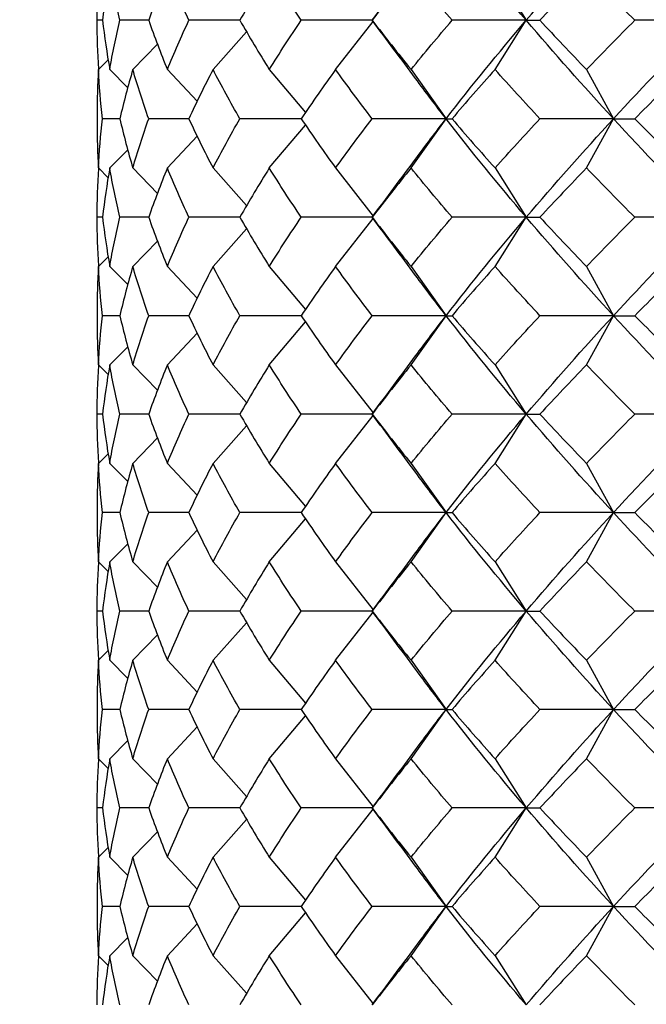
# Model space of a CAD drawing. Units: inches. Extents: x 0 to 653, y 0 to 462.
# Drawn here: x 505 to 508, y 198 to 203 of the extents above; entities that cross this region are included whole.
import ezdxf

# ---------------------------------------------------------------- set-up
doc = ezdxf.new("R2010")
doc.units = ezdxf.units.IN
doc.header["$MEASUREMENT"] = 0
doc.layers.get('Defpoints').update_dxf_attribs({"color": 251})
doc.layers.add('Spigoli visibili(ISO)', color=7, linetype='Continuous', lineweight=50, true_color=0x262659)
doc.styles.add('Text_Std', font='arial.ttf')
doc.dimstyles.new('Dim_Std', dxfattribs={"dimscale": 2.2, "dimtxt": 2, "dimasz": 2, "dimexe": 2, "dimexo": 2, "dimgap": 0.5, "dimtad": 1, "dimdec": 0, "dimzin": 0, "dimdsep": 46, "dimtxsty": 'Text_Std', "dimblk": 'ARCHTICK', "dimcen": 0.09, "dimclrd": 256, "dimclre": 256, "dimclrt": 256, "dimadec": 0, "dimazin": 0, "dimtfac": 1, "dimtdec": 0, "dimtofl": 0, "dimtmove": 2, "dimatfit": 3, "dimldrblk": 'CLOSEDBLANK', "dimfxl": 1, "dimtolj": 1, "dimtzin": 0, "dimlwd": -1, "dimlwe": -1, "dimarcsym": 1})

# ---------------------------------------------------------------- blocks, each defined once
blk = doc.blocks.new('_ArchTick')
at = {"color": 0, "linetype": 'ByBlock', "const_width": 0.15}
blk.add_lwpolyline([(-0.5, -0.5), (0.5, 0.5)], dxfattribs=at)
blk = doc.blocks.new('*D40')
at = {"transparency": 16777216}
for p, q in [((524.7999, 270.5222), (524.7999, 168.4607)), ((399.3997, 221.7412), (399.3997, 168.4607)), ((524.7999, 172.8607), (399.3997, 172.8607))]:
    blk.add_line(p, q, dxfattribs=at)
at = {"layer": 'Defpoints', "color": 0, "transparency": 16777216}
for p in [(524.7999, 274.9222), (399.3997, 226.1412), (399.3997, 172.8607)]:
    blk.add_point(p, dxfattribs=at)
at = {"transparency": 16777216, "xscale": 4.4, "yscale": 4.4, "zscale": 4.4, "rotation": 180}
blk.add_blockref('_ArchTick', (399.3997, 172.8607), dxfattribs=at)
at = {"transparency": 16777216, "xscale": 4.4, "yscale": 4.4, "zscale": 4.4}
blk.add_blockref('_ArchTick', (524.7999, 172.8607), dxfattribs=at)
at = {"transparency": 16777216, "insert": (462.0998, 176.2072), "char_height": 4.4, "attachment_point": 5, "style": 'Text_Std'}
blk.add_mtext('\\A1;125', dxfattribs=at)
blk = doc.blocks.new('_ClosedBlank')
at = {"color": 0, "linetype": 'ByBlock', "lineweight": -2}
for p, q in [((-1, 0.1667), (0, 0)), ((-1, 0.1667), (-1, -0.1667)), ((0, 0), (-1, -0.1667))]:
    blk.add_line(p, q, dxfattribs=at)

msp = doc.modelspace()

# ---------------------------------------------------------------- linework, layer by layer
at = {"layer": 'Spigoli visibili(ISO)', "color": 7, "linetype": 'Continuous', "lineweight": 25}
for p, q in [((507.6194, 203.2031), (507.7776, 202.9531)), ((505.6275, 202.9531), (505.5999, 202.9531)), ((505.8615, 202.9531), (505.715, 202.9531)), ((506.3244, 202.9531), (506.0653, 202.9531)), ((506.9955, 202.9531), (506.6357, 202.9531)), ((506.9955, 202.9531), (506.996, 202.9531)), ((507.7776, 202.9531), (507.4012, 202.9531)), ((507.6194, 202.7031), (507.7776, 202.9531)), ((507.7776, 202.9531), (507.847, 202.9531)), ((508.6953, 202.9531), (508.3284, 202.9531)), ((506.81, 202.7031), (507.0002, 202.9469)), ((506.1881, 202.7031), (506.3586, 202.8939)), ((505.7809, 202.7031), (505.9056, 202.8321)), ((505.6062, 202.7031), (505.6554, 202.7524)), ((505.6638, 202.7031), (505.7549, 202.6109)), ((505.9563, 202.7031), (506.1073, 202.5417)), ((506.4737, 202.7031), (506.6572, 202.4849)), ((507.1933, 202.7031), (507.3709, 202.4531)), ((508.0836, 202.7031), (508.2207, 202.4531)), ((505.5999, 202.4747), (505.5999, 202.4315)), ((505.715, 202.4531), (505.6275, 202.4531)), ((506.0653, 202.4531), (505.8615, 202.4531)), ((506.6357, 202.4531), (506.3244, 202.4531)), ((507.3709, 202.4531), (506.996, 202.4531)), ((507.1933, 202.2031), (507.3709, 202.4531)), ((507.3709, 202.4531), (507.4012, 202.4531)), ((508.2207, 202.4531), (507.847, 202.4531)), ((508.0836, 202.2031), (508.2207, 202.4531)), ((508.2207, 202.4531), (508.3284, 202.4531)), ((506.4737, 202.2031), (506.6572, 202.4213)), ((505.9563, 202.2031), (506.1073, 202.3645)), ((505.6638, 202.2031), (505.7549, 202.2953)), ((505.6062, 202.2031), (505.6554, 202.1538)), ((505.7809, 202.2031), (505.9056, 202.0742)), ((506.1881, 202.2031), (506.3586, 202.0123)), ((506.81, 202.2031), (507.0002, 201.9593)), ((507.6194, 202.2031), (507.7776, 201.9531)), ((505.6275, 201.9531), (505.5999, 201.9531)), ((505.8615, 201.9531), (505.715, 201.9531)), ((506.3244, 201.9531), (506.0653, 201.9531)), ((506.9955, 201.9531), (506.6357, 201.9531)), ((506.9955, 201.9531), (506.996, 201.9531)), ((507.7776, 201.9531), (507.4012, 201.9531)), ((507.6194, 201.7031), (507.7776, 201.9531)), ((507.7776, 201.9531), (507.847, 201.9531)), ((508.6953, 201.9531), (508.3284, 201.9531)), ((506.81, 201.7031), (507.0002, 201.9469)), ((506.1881, 201.7031), (506.3586, 201.8939)), ((505.7809, 201.7031), (505.9056, 201.8321)), ((505.6062, 201.7031), (505.6554, 201.7524)), ((505.6638, 201.7031), (505.7549, 201.6109)), ((505.9563, 201.7031), (506.1073, 201.5417)), ((506.4737, 201.7031), (506.6572, 201.4849)), ((507.1933, 201.7031), (507.3709, 201.4531)), ((508.0836, 201.7031), (508.2207, 201.4531)), ((505.5999, 201.4747), (505.5999, 201.4315)), ((505.715, 201.4531), (505.6275, 201.4531)), ((506.0653, 201.4531), (505.8615, 201.4531)), ((506.6357, 201.4531), (506.3244, 201.4531)), ((507.3709, 201.4531), (506.996, 201.4531)), ((507.1933, 201.2031), (507.3709, 201.4531)), ((507.3709, 201.4531), (507.4012, 201.4531)), ((508.2207, 201.4531), (507.847, 201.4531)), ((508.0836, 201.2031), (508.2207, 201.4531)), ((508.2207, 201.4531), (508.3284, 201.4531)), ((506.4737, 201.2031), (506.6572, 201.4213)), ((505.9563, 201.2031), (506.1073, 201.3645)), ((505.6638, 201.2031), (505.7549, 201.2953)), ((505.6062, 201.2031), (505.6554, 201.1538)), ((505.7809, 201.2031), (505.9056, 201.0742)), ((506.1881, 201.2031), (506.3586, 201.0123)), ((506.81, 201.2031), (507.0002, 200.9593)), ((507.6194, 201.2031), (507.7776, 200.9531)), ((505.6275, 200.9531), (505.5999, 200.9531)), ((505.8615, 200.9531), (505.715, 200.9531)), ((506.3244, 200.9531), (506.0653, 200.9531)), ((506.9955, 200.9531), (506.6357, 200.9531)), ((506.9955, 200.9531), (506.996, 200.9531)), ((507.7776, 200.9531), (507.4012, 200.9531)), ((507.6194, 200.7031), (507.7776, 200.9531)), ((507.7776, 200.9531), (507.847, 200.9531)), ((508.6953, 200.9531), (508.3284, 200.9531)), ((506.81, 200.7031), (507.0002, 200.9469)), ((506.1881, 200.7031), (506.3586, 200.8939)), ((505.7809, 200.7031), (505.9056, 200.8321)), ((505.6062, 200.7031), (505.6554, 200.7524)), ((505.6638, 200.7031), (505.7549, 200.6109)), ((505.9563, 200.7031), (506.1073, 200.5417)), ((506.4737, 200.7031), (506.6572, 200.4849)), ((507.1933, 200.7031), (507.3709, 200.4531)), ((508.0836, 200.7031), (508.2207, 200.4531)), ((505.5999, 200.4747), (505.5999, 200.4315)), ((505.715, 200.4531), (505.6275, 200.4531)), ((506.0653, 200.4531), (505.8615, 200.4531)), ((506.6357, 200.4531), (506.3244, 200.4531)), ((507.3709, 200.4531), (506.996, 200.4531)), ((507.1933, 200.2031), (507.3709, 200.4531)), ((507.3709, 200.4531), (507.4012, 200.4531)), ((508.2207, 200.4531), (507.847, 200.4531)), ((508.0836, 200.2031), (508.2207, 200.4531)), ((508.2207, 200.4531), (508.3284, 200.4531)), ((506.4737, 200.2031), (506.6572, 200.4213)), ((505.9563, 200.2031), (506.1073, 200.3645)), ((505.6638, 200.2031), (505.7549, 200.2953)), ((505.6062, 200.2031), (505.6554, 200.1538)), ((505.7809, 200.2031), (505.9056, 200.0742)), ((506.1881, 200.2031), (506.3586, 200.0123)), ((506.81, 200.2031), (507.0002, 199.9593)), ((507.6194, 200.2031), (507.7776, 199.9531)), ((505.6275, 199.9531), (505.5999, 199.9531)), ((505.8615, 199.9531), (505.715, 199.9531)), ((506.3244, 199.9531), (506.0653, 199.9531)), ((506.9955, 199.9531), (506.6357, 199.9531)), ((506.9955, 199.9531), (506.996, 199.9531)), ((507.7776, 199.9531), (507.4012, 199.9531)), ((507.6194, 199.7031), (507.7776, 199.9531)), ((507.7776, 199.9531), (507.847, 199.9531)), ((508.6953, 199.9531), (508.3284, 199.9531)), ((506.81, 199.7031), (507.0002, 199.9469)), ((506.1881, 199.7031), (506.3586, 199.8939)), ((505.7809, 199.7031), (505.9056, 199.8321)), ((505.6062, 199.7031), (505.6554, 199.7524)), ((505.6638, 199.7031), (505.7549, 199.6109)), ((505.9563, 199.7031), (506.1073, 199.5417)), ((506.4737, 199.7031), (506.6572, 199.4849)), ((507.1933, 199.7031), (507.3709, 199.4531)), ((508.0836, 199.7031), (508.2207, 199.4531)), ((505.5999, 199.4747), (505.5999, 199.4315)), ((505.715, 199.4531), (505.6275, 199.4531)), ((506.0653, 199.4531), (505.8615, 199.4531)), ((506.6357, 199.4531), (506.3244, 199.4531)), ((507.3709, 199.4531), (506.996, 199.4531)), ((507.1933, 199.2031), (507.3709, 199.4531)), ((507.3709, 199.4531), (507.4012, 199.4531)), ((508.2207, 199.4531), (507.847, 199.4531)), ((508.0836, 199.2031), (508.2207, 199.4531)), ((508.2207, 199.4531), (508.3284, 199.4531)), ((506.4737, 199.2031), (506.6572, 199.4213)), ((505.9563, 199.2031), (506.1073, 199.3645)), ((505.6638, 199.2031), (505.7549, 199.2953)), ((505.6062, 199.2031), (505.6554, 199.1538)), ((505.7809, 199.2031), (505.9056, 199.0742)), ((506.1881, 199.2031), (506.3586, 199.0123)), ((506.81, 199.2031), (507.0002, 198.9593)), ((507.6194, 199.2031), (507.7776, 198.9531)), ((505.6275, 198.9531), (505.5999, 198.9531)), ((505.8615, 198.9531), (505.715, 198.9531)), ((506.3244, 198.9531), (506.0653, 198.9531)), ((506.9955, 198.9531), (506.6357, 198.9531)), ((506.9955, 198.9531), (506.996, 198.9531)), ((507.7776, 198.9531), (507.4012, 198.9531)), ((507.6194, 198.7031), (507.7776, 198.9531)), ((507.7776, 198.9531), (507.847, 198.9531)), ((508.6953, 198.9531), (508.3284, 198.9531)), ((506.81, 198.7031), (507.0002, 198.9469)), ((506.1881, 198.7031), (506.3586, 198.8939)), ((505.7809, 198.7031), (505.9056, 198.8321)), ((505.6062, 198.7031), (505.6554, 198.7524)), ((505.6638, 198.7031), (505.7549, 198.6109)), ((505.9563, 198.7031), (506.1073, 198.5417)), ((506.4737, 198.7031), (506.6572, 198.4849)), ((507.1933, 198.7031), (507.3709, 198.4531)), ((508.0836, 198.7031), (508.2207, 198.4531)), ((505.5999, 198.4747), (505.5999, 198.4315)), ((505.715, 198.4531), (505.6275, 198.4531)), ((506.0653, 198.4531), (505.8615, 198.4531)), ((506.6357, 198.4531), (506.3244, 198.4531)), ((507.3709, 198.4531), (506.996, 198.4531)), ((507.1933, 198.2031), (507.3709, 198.4531)), ((507.3709, 198.4531), (507.4012, 198.4531)), ((508.2207, 198.4531), (507.847, 198.4531)), ((508.0836, 198.2031), (508.2207, 198.4531)), ((508.2207, 198.4531), (508.3284, 198.4531)), ((506.4737, 198.2031), (506.6572, 198.4213)), ((505.9563, 198.2031), (506.1073, 198.3645)), ((505.6638, 198.2031), (505.7549, 198.2953)), ((505.6062, 198.2031), (505.6554, 198.1538)), ((505.7809, 198.2031), (505.9056, 198.0742)), ((506.1881, 198.2031), (506.3586, 198.0123)), ((506.81, 198.2031), (507.0002, 197.9593)), ((507.6194, 198.2031), (507.7776, 197.9531))]:
    msp.add_line(p, q, dxfattribs=at)
for points in [[(507.7776, 202.9531), (507.6357, 203.1198), (507.4998, 203.2864), (507.3709, 203.4531)], [(507.7776, 202.9531), (507.9195, 203.1198), (508.0674, 203.2864), (508.2207, 203.4531)], [(508.6953, 202.9531), (508.5324, 203.1198), (508.3739, 203.2864), (508.2207, 203.4531)], [(505.5999, 202.9531), (505.6004, 203.0356), (505.6033, 203.1181), (505.6086, 203.2007)], [(505.6638, 203.2031), (505.6492, 203.1198), (505.6371, 203.0364), (505.6275, 202.9531)], [(505.715, 202.9531), (505.6954, 203.0364), (505.6784, 203.1198), (505.6638, 203.2031)], [(505.9563, 203.2031), (505.9224, 203.1198), (505.8907, 203.0364), (505.8615, 202.9531)], [(506.0653, 202.9531), (506.0267, 203.0364), (505.9903, 203.1198), (505.9563, 203.2031)], [(506.4737, 203.2031), (506.4218, 203.1198), (506.372, 203.0364), (506.3244, 202.9531)], [(506.6357, 202.9531), (506.5797, 203.0364), (506.5256, 203.1198), (506.4737, 203.2031)], [(506.9955, 202.9531), (507.0694, 203.0513), (507.1429, 203.1498), (507.2159, 203.2484)], [(507.1933, 203.2031), (507.1257, 203.1198), (507.0599, 203.0364), (506.996, 202.9531)], [(507.4012, 202.9531), (507.3302, 203.0364), (507.2608, 203.1198), (507.1933, 203.2031)], [(508.0836, 203.2031), (508.0033, 203.1198), (507.9244, 203.0364), (507.847, 202.9531)], [(508.3284, 202.9531), (508.2455, 203.0364), (508.1638, 203.1198), (508.0836, 203.2031)], [(505.6086, 202.7056), (505.6033, 202.7881), (505.6004, 202.8706), (505.5999, 202.9531)], [(505.6275, 202.9531), (505.6371, 202.8698), (505.6492, 202.7864), (505.6638, 202.7031)], [(505.6638, 202.7031), (505.6784, 202.7864), (505.6954, 202.8698), (505.715, 202.9531)], [(505.8615, 202.9531), (505.8907, 202.8698), (505.9224, 202.7864), (505.9563, 202.7031)], [(505.9563, 202.7031), (505.9903, 202.7864), (506.0267, 202.8698), (506.0653, 202.9531)], [(506.3244, 202.9531), (506.372, 202.8698), (506.4218, 202.7864), (506.4737, 202.7031)], [(506.4737, 202.7031), (506.5256, 202.7864), (506.5797, 202.8698), (506.6357, 202.9531)], [(507.2159, 202.6578), (507.1429, 202.7564), (507.0694, 202.8549), (506.9955, 202.9531)], [(506.996, 202.9531), (507.0599, 202.8698), (507.1257, 202.7864), (507.1933, 202.7031)], [(507.1933, 202.7031), (507.2608, 202.7864), (507.3302, 202.8698), (507.4012, 202.9531)], [(507.3709, 202.4531), (507.4998, 202.6198), (507.6357, 202.7864), (507.7776, 202.9531)], [(508.2207, 202.4531), (508.0674, 202.6198), (507.9195, 202.7864), (507.7776, 202.9531)], [(507.847, 202.9531), (507.9244, 202.8698), (508.0033, 202.7864), (508.0836, 202.7031)], [(508.0836, 202.7031), (508.1638, 202.7864), (508.2455, 202.8698), (508.3284, 202.9531)], [(508.2207, 202.4531), (508.3739, 202.6198), (508.5324, 202.7864), (508.6953, 202.9531)], [(505.6062, 202.7031), (505.602, 202.627), (505.5999, 202.5508), (505.5999, 202.4747)], [(505.6275, 202.4531), (505.6179, 202.5364), (505.6108, 202.6198), (505.6062, 202.7031)], [(505.7809, 202.7031), (505.7565, 202.6198), (505.7345, 202.5364), (505.715, 202.4531)], [(505.8615, 202.4531), (505.8322, 202.5364), (505.8054, 202.6198), (505.7809, 202.7031)], [(506.1881, 202.7031), (506.1449, 202.6198), (506.104, 202.5364), (506.0653, 202.4531)], [(506.3244, 202.4531), (506.2768, 202.5364), (506.2313, 202.6198), (506.1881, 202.7031)], [(506.81, 202.7031), (506.7499, 202.6198), (506.6918, 202.5364), (506.6357, 202.4531)], [(506.996, 202.4531), (506.9321, 202.5364), (506.8701, 202.6198), (506.81, 202.7031)], [(507.6194, 202.7031), (507.545, 202.6198), (507.4723, 202.5364), (507.4012, 202.4531)], [(507.847, 202.4531), (507.7696, 202.5364), (507.6937, 202.6198), (507.6194, 202.7031)], [(508.5808, 202.7031), (508.4955, 202.6198), (508.4113, 202.5364), (508.3284, 202.4531)], [(507.3709, 202.4531), (507.318, 202.5213), (507.2664, 202.5896), (507.2159, 202.6578)], [(505.6062, 202.2031), (505.6108, 202.2864), (505.6179, 202.3698), (505.6275, 202.4531)], [(505.715, 202.4531), (505.7345, 202.3698), (505.7565, 202.2864), (505.7809, 202.2031)], [(505.7809, 202.2031), (505.8054, 202.2864), (505.8322, 202.3698), (505.8615, 202.4531)], [(506.0653, 202.4531), (506.104, 202.3698), (506.1449, 202.2864), (506.1881, 202.2031)], [(506.1881, 202.2031), (506.2313, 202.2864), (506.2768, 202.3698), (506.3244, 202.4531)], [(506.6357, 202.4531), (506.6918, 202.3698), (506.7499, 202.2864), (506.81, 202.2031)], [(506.81, 202.2031), (506.8701, 202.2864), (506.9321, 202.3698), (506.996, 202.4531)], [(507.2159, 202.2484), (507.2664, 202.3167), (507.318, 202.3849), (507.3709, 202.4531)], [(507.7776, 201.9531), (507.6357, 202.1198), (507.4998, 202.2864), (507.3709, 202.4531)], [(507.4012, 202.4531), (507.4723, 202.3698), (507.545, 202.2864), (507.6194, 202.2031)], [(507.6194, 202.2031), (507.6937, 202.2864), (507.7696, 202.3698), (507.847, 202.4531)], [(507.7776, 201.9531), (507.9195, 202.1198), (508.0674, 202.2864), (508.2207, 202.4531)], [(508.6953, 201.9531), (508.5324, 202.1198), (508.3739, 202.2864), (508.2207, 202.4531)], [(508.3284, 202.4531), (508.4113, 202.3698), (508.4955, 202.2864), (508.5808, 202.2031)], [(505.5999, 202.4315), (505.5999, 202.3554), (505.602, 202.2793), (505.6062, 202.2031)], [(505.5999, 201.9531), (505.6004, 202.0356), (505.6033, 202.1181), (505.6086, 202.2007)], [(505.6638, 202.2031), (505.6492, 202.1198), (505.6371, 202.0364), (505.6275, 201.9531)], [(505.715, 201.9531), (505.6954, 202.0364), (505.6784, 202.1198), (505.6638, 202.2031)], [(505.9563, 202.2031), (505.9224, 202.1198), (505.8907, 202.0364), (505.8615, 201.9531)], [(506.0653, 201.9531), (506.0267, 202.0364), (505.9903, 202.1198), (505.9563, 202.2031)], [(506.4737, 202.2031), (506.4218, 202.1198), (506.372, 202.0364), (506.3244, 201.9531)], [(506.6357, 201.9531), (506.5797, 202.0364), (506.5256, 202.1198), (506.4737, 202.2031)], [(506.9955, 201.9531), (507.0694, 202.0513), (507.1429, 202.1498), (507.2159, 202.2484)], [(507.1933, 202.2031), (507.1257, 202.1198), (507.0599, 202.0364), (506.996, 201.9531)], [(507.4012, 201.9531), (507.3302, 202.0364), (507.2608, 202.1198), (507.1933, 202.2031)], [(508.0836, 202.2031), (508.0033, 202.1198), (507.9244, 202.0364), (507.847, 201.9531)], [(508.3284, 201.9531), (508.2455, 202.0364), (508.1638, 202.1198), (508.0836, 202.2031)], [(505.6086, 201.7056), (505.6033, 201.7881), (505.6004, 201.8706), (505.5999, 201.9531)], [(505.6275, 201.9531), (505.6371, 201.8698), (505.6492, 201.7864), (505.6638, 201.7031)], [(505.6638, 201.7031), (505.6784, 201.7864), (505.6954, 201.8698), (505.715, 201.9531)], [(505.8615, 201.9531), (505.8907, 201.8698), (505.9224, 201.7864), (505.9563, 201.7031)], [(505.9563, 201.7031), (505.9903, 201.7864), (506.0267, 201.8698), (506.0653, 201.9531)], [(506.3244, 201.9531), (506.372, 201.8698), (506.4218, 201.7864), (506.4737, 201.7031)], [(506.4737, 201.7031), (506.5256, 201.7864), (506.5797, 201.8698), (506.6357, 201.9531)], [(507.2159, 201.6578), (507.1429, 201.7564), (507.0694, 201.8549), (506.9955, 201.9531)], [(506.996, 201.9531), (507.0599, 201.8698), (507.1257, 201.7864), (507.1933, 201.7031)], [(507.1933, 201.7031), (507.2608, 201.7864), (507.3302, 201.8698), (507.4012, 201.9531)], [(507.3709, 201.4531), (507.4998, 201.6198), (507.6357, 201.7864), (507.7776, 201.9531)], [(508.2207, 201.4531), (508.0674, 201.6198), (507.9195, 201.7864), (507.7776, 201.9531)], [(507.847, 201.9531), (507.9244, 201.8698), (508.0033, 201.7864), (508.0836, 201.7031)], [(508.0836, 201.7031), (508.1638, 201.7864), (508.2455, 201.8698), (508.3284, 201.9531)], [(508.2207, 201.4531), (508.3739, 201.6198), (508.5324, 201.7864), (508.6953, 201.9531)], [(505.6062, 201.7031), (505.602, 201.627), (505.5999, 201.5508), (505.5999, 201.4747)], [(505.6275, 201.4531), (505.6179, 201.5364), (505.6108, 201.6198), (505.6062, 201.7031)], [(505.7809, 201.7031), (505.7565, 201.6198), (505.7345, 201.5364), (505.715, 201.4531)], [(505.8615, 201.4531), (505.8322, 201.5364), (505.8054, 201.6198), (505.7809, 201.7031)], [(506.1881, 201.7031), (506.1449, 201.6198), (506.104, 201.5364), (506.0653, 201.4531)], [(506.3244, 201.4531), (506.2768, 201.5364), (506.2313, 201.6198), (506.1881, 201.7031)], [(506.81, 201.7031), (506.7499, 201.6198), (506.6918, 201.5364), (506.6357, 201.4531)], [(506.996, 201.4531), (506.9321, 201.5364), (506.8701, 201.6198), (506.81, 201.7031)], [(507.6194, 201.7031), (507.545, 201.6198), (507.4723, 201.5364), (507.4012, 201.4531)], [(507.847, 201.4531), (507.7696, 201.5364), (507.6937, 201.6198), (507.6194, 201.7031)], [(508.5808, 201.7031), (508.4955, 201.6198), (508.4113, 201.5364), (508.3284, 201.4531)], [(507.3709, 201.4531), (507.318, 201.5213), (507.2664, 201.5896), (507.2159, 201.6578)], [(505.6062, 201.2031), (505.6108, 201.2864), (505.6179, 201.3698), (505.6275, 201.4531)], [(505.715, 201.4531), (505.7345, 201.3698), (505.7565, 201.2864), (505.7809, 201.2031)], [(505.7809, 201.2031), (505.8054, 201.2864), (505.8322, 201.3698), (505.8615, 201.4531)], [(506.0653, 201.4531), (506.104, 201.3698), (506.1449, 201.2864), (506.1881, 201.2031)], [(506.1881, 201.2031), (506.2313, 201.2864), (506.2768, 201.3698), (506.3244, 201.4531)], [(506.6357, 201.4531), (506.6918, 201.3698), (506.7499, 201.2864), (506.81, 201.2031)], [(506.81, 201.2031), (506.8701, 201.2864), (506.9321, 201.3698), (506.996, 201.4531)], [(507.2159, 201.2484), (507.2664, 201.3167), (507.318, 201.3849), (507.3709, 201.4531)], [(507.7776, 200.9531), (507.6357, 201.1198), (507.4998, 201.2864), (507.3709, 201.4531)], [(507.4012, 201.4531), (507.4723, 201.3698), (507.545, 201.2864), (507.6194, 201.2031)], [(507.6194, 201.2031), (507.6937, 201.2864), (507.7696, 201.3698), (507.847, 201.4531)], [(507.7776, 200.9531), (507.9195, 201.1198), (508.0674, 201.2864), (508.2207, 201.4531)], [(508.6953, 200.9531), (508.5324, 201.1198), (508.3739, 201.2864), (508.2207, 201.4531)], [(508.3284, 201.4531), (508.4113, 201.3698), (508.4955, 201.2864), (508.5808, 201.2031)], [(505.5999, 201.4315), (505.5999, 201.3554), (505.602, 201.2793), (505.6062, 201.2031)], [(505.5999, 200.9531), (505.6004, 201.0356), (505.6033, 201.1181), (505.6086, 201.2007)], [(505.6638, 201.2031), (505.6492, 201.1198), (505.6371, 201.0364), (505.6275, 200.9531)], [(505.715, 200.9531), (505.6954, 201.0364), (505.6784, 201.1198), (505.6638, 201.2031)], [(505.9563, 201.2031), (505.9224, 201.1198), (505.8907, 201.0364), (505.8615, 200.9531)], [(506.0653, 200.9531), (506.0267, 201.0364), (505.9903, 201.1198), (505.9563, 201.2031)], [(506.4737, 201.2031), (506.4218, 201.1198), (506.372, 201.0364), (506.3244, 200.9531)], [(506.6357, 200.9531), (506.5797, 201.0364), (506.5256, 201.1198), (506.4737, 201.2031)], [(506.9955, 200.9531), (507.0694, 201.0513), (507.1429, 201.1498), (507.2159, 201.2484)], [(507.1933, 201.2031), (507.1257, 201.1198), (507.0599, 201.0364), (506.996, 200.9531)], [(507.4012, 200.9531), (507.3302, 201.0364), (507.2608, 201.1198), (507.1933, 201.2031)], [(508.0836, 201.2031), (508.0033, 201.1198), (507.9244, 201.0364), (507.847, 200.9531)], [(508.3284, 200.9531), (508.2455, 201.0364), (508.1638, 201.1198), (508.0836, 201.2031)], [(505.6086, 200.7056), (505.6033, 200.7881), (505.6004, 200.8706), (505.5999, 200.9531)], [(505.6275, 200.9531), (505.6371, 200.8698), (505.6492, 200.7864), (505.6638, 200.7031)], [(505.6638, 200.7031), (505.6784, 200.7864), (505.6954, 200.8698), (505.715, 200.9531)], [(505.8615, 200.9531), (505.8907, 200.8698), (505.9224, 200.7864), (505.9563, 200.7031)], [(505.9563, 200.7031), (505.9903, 200.7864), (506.0267, 200.8698), (506.0653, 200.9531)], [(506.3244, 200.9531), (506.372, 200.8698), (506.4218, 200.7864), (506.4737, 200.7031)], [(506.4737, 200.7031), (506.5256, 200.7864), (506.5797, 200.8698), (506.6357, 200.9531)], [(507.2159, 200.6578), (507.1429, 200.7564), (507.0694, 200.8549), (506.9955, 200.9531)], [(506.996, 200.9531), (507.0599, 200.8698), (507.1257, 200.7864), (507.1933, 200.7031)], [(507.1933, 200.7031), (507.2608, 200.7864), (507.3302, 200.8698), (507.4012, 200.9531)], [(507.3709, 200.4531), (507.4998, 200.6198), (507.6357, 200.7864), (507.7776, 200.9531)], [(508.2207, 200.4531), (508.0674, 200.6198), (507.9195, 200.7864), (507.7776, 200.9531)], [(507.847, 200.9531), (507.9244, 200.8698), (508.0033, 200.7864), (508.0836, 200.7031)], [(508.0836, 200.7031), (508.1638, 200.7864), (508.2455, 200.8698), (508.3284, 200.9531)], [(508.2207, 200.4531), (508.3739, 200.6198), (508.5324, 200.7864), (508.6953, 200.9531)], [(505.6062, 200.7031), (505.602, 200.627), (505.5999, 200.5508), (505.5999, 200.4747)], [(505.6275, 200.4531), (505.6179, 200.5364), (505.6108, 200.6198), (505.6062, 200.7031)], [(505.7809, 200.7031), (505.7565, 200.6198), (505.7345, 200.5364), (505.715, 200.4531)], [(505.8615, 200.4531), (505.8322, 200.5364), (505.8054, 200.6198), (505.7809, 200.7031)], [(506.1881, 200.7031), (506.1449, 200.6198), (506.104, 200.5364), (506.0653, 200.4531)], [(506.3244, 200.4531), (506.2768, 200.5364), (506.2313, 200.6198), (506.1881, 200.7031)], [(506.81, 200.7031), (506.7499, 200.6198), (506.6918, 200.5364), (506.6357, 200.4531)], [(506.996, 200.4531), (506.9321, 200.5364), (506.8701, 200.6198), (506.81, 200.7031)], [(507.6194, 200.7031), (507.545, 200.6198), (507.4723, 200.5364), (507.4012, 200.4531)], [(507.847, 200.4531), (507.7696, 200.5364), (507.6937, 200.6198), (507.6194, 200.7031)], [(508.5808, 200.7031), (508.4955, 200.6198), (508.4113, 200.5364), (508.3284, 200.4531)], [(507.3709, 200.4531), (507.318, 200.5213), (507.2664, 200.5896), (507.2159, 200.6578)], [(505.6062, 200.2031), (505.6108, 200.2864), (505.6179, 200.3698), (505.6275, 200.4531)], [(505.715, 200.4531), (505.7345, 200.3698), (505.7565, 200.2864), (505.7809, 200.2031)], [(505.7809, 200.2031), (505.8054, 200.2864), (505.8322, 200.3698), (505.8615, 200.4531)], [(506.0653, 200.4531), (506.104, 200.3698), (506.1449, 200.2864), (506.1881, 200.2031)], [(506.1881, 200.2031), (506.2313, 200.2864), (506.2768, 200.3698), (506.3244, 200.4531)], [(506.6357, 200.4531), (506.6918, 200.3698), (506.7499, 200.2864), (506.81, 200.2031)], [(506.81, 200.2031), (506.8701, 200.2864), (506.9321, 200.3698), (506.996, 200.4531)], [(507.2159, 200.2484), (507.2664, 200.3167), (507.318, 200.3849), (507.3709, 200.4531)], [(507.7776, 199.9531), (507.6357, 200.1198), (507.4998, 200.2864), (507.3709, 200.4531)], [(507.4012, 200.4531), (507.4723, 200.3698), (507.545, 200.2864), (507.6194, 200.2031)], [(507.6194, 200.2031), (507.6937, 200.2864), (507.7696, 200.3698), (507.847, 200.4531)], [(507.7776, 199.9531), (507.9195, 200.1198), (508.0674, 200.2864), (508.2207, 200.4531)], [(508.6953, 199.9531), (508.5324, 200.1198), (508.3739, 200.2864), (508.2207, 200.4531)], [(508.3284, 200.4531), (508.4113, 200.3698), (508.4955, 200.2864), (508.5808, 200.2031)], [(505.5999, 200.4315), (505.5999, 200.3554), (505.602, 200.2793), (505.6062, 200.2031)], [(505.5999, 199.9531), (505.6004, 200.0356), (505.6033, 200.1181), (505.6086, 200.2007)], [(505.6638, 200.2031), (505.6492, 200.1198), (505.6371, 200.0364), (505.6275, 199.9531)], [(505.715, 199.9531), (505.6954, 200.0364), (505.6784, 200.1198), (505.6638, 200.2031)], [(505.9563, 200.2031), (505.9224, 200.1198), (505.8907, 200.0364), (505.8615, 199.9531)], [(506.0653, 199.9531), (506.0267, 200.0364), (505.9903, 200.1198), (505.9563, 200.2031)], [(506.4737, 200.2031), (506.4218, 200.1198), (506.372, 200.0364), (506.3244, 199.9531)], [(506.6357, 199.9531), (506.5797, 200.0364), (506.5256, 200.1198), (506.4737, 200.2031)], [(506.9955, 199.9531), (507.0694, 200.0513), (507.1429, 200.1498), (507.2159, 200.2484)], [(507.1933, 200.2031), (507.1257, 200.1198), (507.0599, 200.0364), (506.996, 199.9531)], [(507.4012, 199.9531), (507.3302, 200.0364), (507.2608, 200.1198), (507.1933, 200.2031)], [(508.0836, 200.2031), (508.0033, 200.1198), (507.9244, 200.0364), (507.847, 199.9531)], [(508.3284, 199.9531), (508.2455, 200.0364), (508.1638, 200.1198), (508.0836, 200.2031)], [(505.6086, 199.7056), (505.6033, 199.7881), (505.6004, 199.8706), (505.5999, 199.9531)], [(505.6275, 199.9531), (505.6371, 199.8698), (505.6492, 199.7864), (505.6638, 199.7031)], [(505.6638, 199.7031), (505.6784, 199.7864), (505.6954, 199.8698), (505.715, 199.9531)], [(505.8615, 199.9531), (505.8907, 199.8698), (505.9224, 199.7864), (505.9563, 199.7031)], [(505.9563, 199.7031), (505.9903, 199.7864), (506.0267, 199.8698), (506.0653, 199.9531)], [(506.3244, 199.9531), (506.372, 199.8698), (506.4218, 199.7864), (506.4737, 199.7031)], [(506.4737, 199.7031), (506.5256, 199.7864), (506.5797, 199.8698), (506.6357, 199.9531)], [(507.2159, 199.6578), (507.1429, 199.7564), (507.0694, 199.8549), (506.9955, 199.9531)], [(506.996, 199.9531), (507.0599, 199.8698), (507.1257, 199.7864), (507.1933, 199.7031)], [(507.1933, 199.7031), (507.2608, 199.7864), (507.3302, 199.8698), (507.4012, 199.9531)], [(507.3709, 199.4531), (507.4998, 199.6198), (507.6357, 199.7864), (507.7776, 199.9531)], [(508.2207, 199.4531), (508.0674, 199.6198), (507.9195, 199.7864), (507.7776, 199.9531)], [(507.847, 199.9531), (507.9244, 199.8698), (508.0033, 199.7864), (508.0836, 199.7031)], [(508.0836, 199.7031), (508.1638, 199.7864), (508.2455, 199.8698), (508.3284, 199.9531)], [(508.2207, 199.4531), (508.3739, 199.6198), (508.5324, 199.7864), (508.6953, 199.9531)], [(505.6062, 199.7031), (505.602, 199.627), (505.5999, 199.5508), (505.5999, 199.4747)], [(505.6275, 199.4531), (505.6179, 199.5364), (505.6108, 199.6198), (505.6062, 199.7031)], [(505.7809, 199.7031), (505.7565, 199.6198), (505.7345, 199.5364), (505.715, 199.4531)], [(505.8615, 199.4531), (505.8322, 199.5364), (505.8054, 199.6198), (505.7809, 199.7031)], [(506.1881, 199.7031), (506.1449, 199.6198), (506.104, 199.5364), (506.0653, 199.4531)], [(506.3244, 199.4531), (506.2768, 199.5364), (506.2313, 199.6198), (506.1881, 199.7031)], [(506.81, 199.7031), (506.7499, 199.6198), (506.6918, 199.5364), (506.6357, 199.4531)], [(506.996, 199.4531), (506.9321, 199.5364), (506.8701, 199.6198), (506.81, 199.7031)], [(507.6194, 199.7031), (507.545, 199.6198), (507.4723, 199.5364), (507.4012, 199.4531)], [(507.847, 199.4531), (507.7696, 199.5364), (507.6937, 199.6198), (507.6194, 199.7031)], [(508.5808, 199.7031), (508.4955, 199.6198), (508.4113, 199.5364), (508.3284, 199.4531)], [(507.3709, 199.4531), (507.318, 199.5213), (507.2664, 199.5896), (507.2159, 199.6578)], [(505.6062, 199.2031), (505.6108, 199.2864), (505.6179, 199.3698), (505.6275, 199.4531)], [(505.715, 199.4531), (505.7345, 199.3698), (505.7565, 199.2864), (505.7809, 199.2031)], [(505.7809, 199.2031), (505.8054, 199.2864), (505.8322, 199.3698), (505.8615, 199.4531)], [(506.0653, 199.4531), (506.104, 199.3698), (506.1449, 199.2864), (506.1881, 199.2031)], [(506.1881, 199.2031), (506.2313, 199.2864), (506.2768, 199.3698), (506.3244, 199.4531)], [(506.6357, 199.4531), (506.6918, 199.3698), (506.7499, 199.2864), (506.81, 199.2031)], [(506.81, 199.2031), (506.8701, 199.2864), (506.9321, 199.3698), (506.996, 199.4531)], [(507.2159, 199.2484), (507.2664, 199.3167), (507.318, 199.3849), (507.3709, 199.4531)], [(507.7776, 198.9531), (507.6357, 199.1198), (507.4998, 199.2864), (507.3709, 199.4531)], [(507.4012, 199.4531), (507.4723, 199.3698), (507.545, 199.2864), (507.6194, 199.2031)], [(507.6194, 199.2031), (507.6937, 199.2864), (507.7696, 199.3698), (507.847, 199.4531)], [(507.7776, 198.9531), (507.9195, 199.1198), (508.0674, 199.2864), (508.2207, 199.4531)], [(508.6953, 198.9531), (508.5324, 199.1198), (508.3739, 199.2864), (508.2207, 199.4531)], [(508.3284, 199.4531), (508.4113, 199.3698), (508.4955, 199.2864), (508.5808, 199.2031)], [(505.5999, 199.4315), (505.5999, 199.3554), (505.602, 199.2793), (505.6062, 199.2031)], [(505.5999, 198.9531), (505.6004, 199.0356), (505.6033, 199.1181), (505.6086, 199.2007)], [(505.6638, 199.2031), (505.6492, 199.1198), (505.6371, 199.0364), (505.6275, 198.9531)], [(505.715, 198.9531), (505.6954, 199.0364), (505.6784, 199.1198), (505.6638, 199.2031)], [(505.9563, 199.2031), (505.9224, 199.1198), (505.8907, 199.0364), (505.8615, 198.9531)], [(506.0653, 198.9531), (506.0267, 199.0364), (505.9903, 199.1198), (505.9563, 199.2031)], [(506.4737, 199.2031), (506.4218, 199.1198), (506.372, 199.0364), (506.3244, 198.9531)], [(506.6357, 198.9531), (506.5797, 199.0364), (506.5256, 199.1198), (506.4737, 199.2031)], [(506.9955, 198.9531), (507.0694, 199.0513), (507.1429, 199.1498), (507.2159, 199.2484)], [(507.1933, 199.2031), (507.1257, 199.1198), (507.0599, 199.0364), (506.996, 198.9531)], [(507.4012, 198.9531), (507.3302, 199.0364), (507.2608, 199.1198), (507.1933, 199.2031)], [(508.0836, 199.2031), (508.0033, 199.1198), (507.9244, 199.0364), (507.847, 198.9531)], [(508.3284, 198.9531), (508.2455, 199.0364), (508.1638, 199.1198), (508.0836, 199.2031)], [(505.6086, 198.7056), (505.6033, 198.7881), (505.6004, 198.8706), (505.5999, 198.9531)], [(505.6275, 198.9531), (505.6371, 198.8698), (505.6492, 198.7864), (505.6638, 198.7031)], [(505.6638, 198.7031), (505.6784, 198.7864), (505.6954, 198.8698), (505.715, 198.9531)], [(505.8615, 198.9531), (505.8907, 198.8698), (505.9224, 198.7864), (505.9563, 198.7031)], [(505.9563, 198.7031), (505.9903, 198.7864), (506.0267, 198.8698), (506.0653, 198.9531)], [(506.3244, 198.9531), (506.372, 198.8698), (506.4218, 198.7864), (506.4737, 198.7031)], [(506.4737, 198.7031), (506.5256, 198.7864), (506.5797, 198.8698), (506.6357, 198.9531)], [(507.2159, 198.6578), (507.1429, 198.7564), (507.0694, 198.8549), (506.9955, 198.9531)], [(506.996, 198.9531), (507.0599, 198.8698), (507.1257, 198.7864), (507.1933, 198.7031)], [(507.1933, 198.7031), (507.2608, 198.7864), (507.3302, 198.8698), (507.4012, 198.9531)], [(507.3709, 198.4531), (507.4998, 198.6198), (507.6357, 198.7864), (507.7776, 198.9531)], [(508.2207, 198.4531), (508.0674, 198.6198), (507.9195, 198.7864), (507.7776, 198.9531)], [(507.847, 198.9531), (507.9244, 198.8698), (508.0033, 198.7864), (508.0836, 198.7031)], [(508.0836, 198.7031), (508.1638, 198.7864), (508.2455, 198.8698), (508.3284, 198.9531)], [(508.2207, 198.4531), (508.3739, 198.6198), (508.5324, 198.7864), (508.6953, 198.9531)], [(505.6062, 198.7031), (505.602, 198.627), (505.5999, 198.5508), (505.5999, 198.4747)], [(505.6275, 198.4531), (505.6179, 198.5364), (505.6108, 198.6198), (505.6062, 198.7031)], [(505.7809, 198.7031), (505.7565, 198.6198), (505.7345, 198.5364), (505.715, 198.4531)], [(505.8615, 198.4531), (505.8322, 198.5364), (505.8054, 198.6198), (505.7809, 198.7031)], [(506.1881, 198.7031), (506.1449, 198.6198), (506.104, 198.5364), (506.0653, 198.4531)], [(506.3244, 198.4531), (506.2768, 198.5364), (506.2313, 198.6198), (506.1881, 198.7031)], [(506.81, 198.7031), (506.7499, 198.6198), (506.6918, 198.5364), (506.6357, 198.4531)], [(506.996, 198.4531), (506.9321, 198.5364), (506.8701, 198.6198), (506.81, 198.7031)], [(507.6194, 198.7031), (507.545, 198.6198), (507.4723, 198.5364), (507.4012, 198.4531)], [(507.847, 198.4531), (507.7696, 198.5364), (507.6937, 198.6198), (507.6194, 198.7031)], [(508.5808, 198.7031), (508.4955, 198.6198), (508.4113, 198.5364), (508.3284, 198.4531)], [(507.3709, 198.4531), (507.318, 198.5213), (507.2664, 198.5896), (507.2159, 198.6578)], [(505.6062, 198.2031), (505.6108, 198.2864), (505.6179, 198.3698), (505.6275, 198.4531)], [(505.715, 198.4531), (505.7345, 198.3698), (505.7565, 198.2864), (505.7809, 198.2031)], [(505.7809, 198.2031), (505.8054, 198.2864), (505.8322, 198.3698), (505.8615, 198.4531)], [(506.0653, 198.4531), (506.104, 198.3698), (506.1449, 198.2864), (506.1881, 198.2031)], [(506.1881, 198.2031), (506.2313, 198.2864), (506.2768, 198.3698), (506.3244, 198.4531)], [(506.6357, 198.4531), (506.6918, 198.3698), (506.7499, 198.2864), (506.81, 198.2031)], [(506.81, 198.2031), (506.8701, 198.2864), (506.9321, 198.3698), (506.996, 198.4531)], [(507.2159, 198.2484), (507.2664, 198.3167), (507.318, 198.3849), (507.3709, 198.4531)], [(507.7776, 197.9531), (507.6357, 198.1198), (507.4998, 198.2864), (507.3709, 198.4531)], [(507.4012, 198.4531), (507.4723, 198.3698), (507.545, 198.2864), (507.6194, 198.2031)], [(507.6194, 198.2031), (507.6937, 198.2864), (507.7696, 198.3698), (507.847, 198.4531)], [(507.7776, 197.9531), (507.9195, 198.1198), (508.0674, 198.2864), (508.2207, 198.4531)], [(508.6953, 197.9531), (508.5324, 198.1198), (508.3739, 198.2864), (508.2207, 198.4531)], [(508.3284, 198.4531), (508.4113, 198.3698), (508.4955, 198.2864), (508.5808, 198.2031)], [(505.5999, 198.4315), (505.5999, 198.3554), (505.602, 198.2793), (505.6062, 198.2031)], [(505.5999, 197.9531), (505.6004, 198.0356), (505.6033, 198.1181), (505.6086, 198.2007)], [(505.6638, 198.2031), (505.6492, 198.1198), (505.6371, 198.0364), (505.6275, 197.9531)], [(505.715, 197.9531), (505.6954, 198.0364), (505.6784, 198.1198), (505.6638, 198.2031)], [(505.9563, 198.2031), (505.9224, 198.1198), (505.8907, 198.0364), (505.8615, 197.9531)], [(506.0653, 197.9531), (506.0267, 198.0364), (505.9903, 198.1198), (505.9563, 198.2031)], [(506.4737, 198.2031), (506.4218, 198.1198), (506.372, 198.0364), (506.3244, 197.9531)], [(506.6357, 197.9531), (506.5797, 198.0364), (506.5256, 198.1198), (506.4737, 198.2031)], [(506.9955, 197.9531), (507.0694, 198.0513), (507.1429, 198.1498), (507.2159, 198.2484)], [(507.1933, 198.2031), (507.1257, 198.1198), (507.0599, 198.0364), (506.996, 197.9531)], [(507.4012, 197.9531), (507.3302, 198.0364), (507.2608, 198.1198), (507.1933, 198.2031)], [(508.0836, 198.2031), (508.0033, 198.1198), (507.9244, 198.0364), (507.847, 197.9531)], [(508.3284, 197.9531), (508.2455, 198.0364), (508.1638, 198.1198), (508.0836, 198.2031)]]:
    msp.add_open_spline(points, degree=3, dxfattribs=at)

# ---------------------------------------------------------------- dimensions: what is measured, and where the dimension line sits
dim = msp.add_linear_dim(base=(399.3997, 172.8607), p1=(524.7999, 274.9222), p2=(399.3997, 226.1412), dimstyle='Dim_Std')
dim.commit()
dim.dimension.update_dxf_attribs({"geometry": '*D40', "text_midpoint": (462.0998, 176.2072)})

doc.saveas('drawing.dxf')
